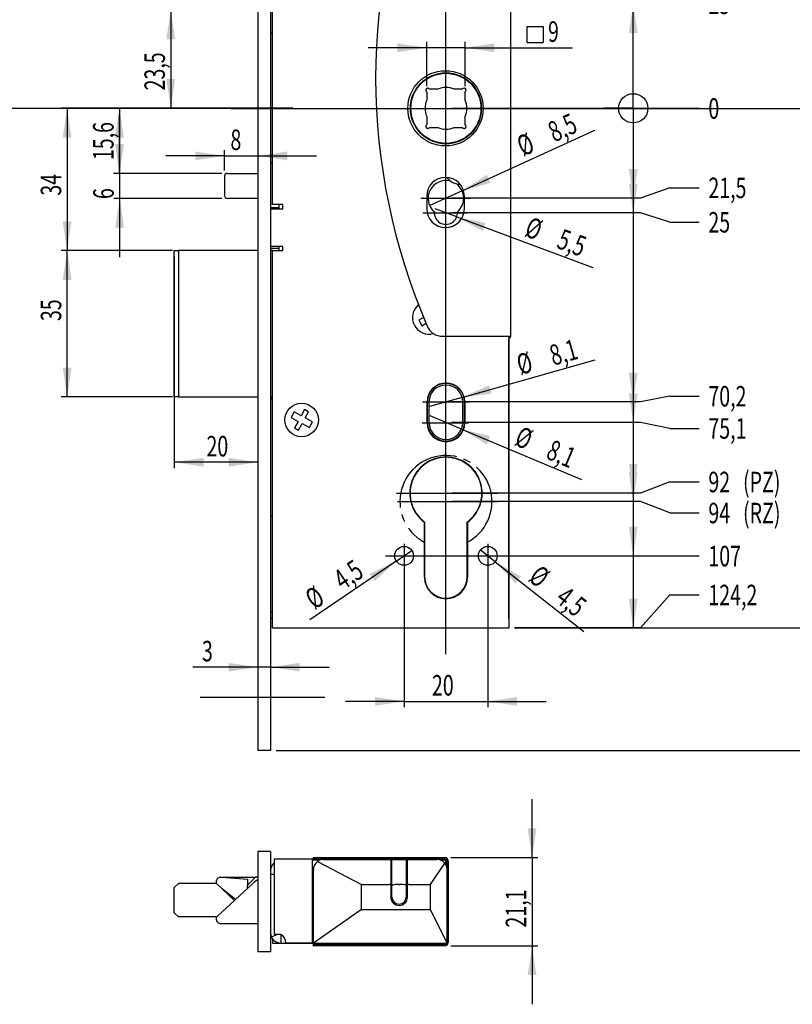
# Model space of a CAD drawing. Extents: x 32 to 386, y 11 to 285.
# Drawn here: x 184 to 316, y 11 to 179 of the extents above; entities that cross this region are included whole.
import ezdxf

# ---------------------------------------------------------------- set-up
doc = ezdxf.new("R2010")
doc.units = 0
doc.header["$PDSIZE"] = -1
doc.linetypes.add('SLDCENTERLINES0', pattern=[19.05, 15.24, -1.27, 1.27, -1.27])
doc.layers.get('0').update_dxf_attribs({"linetype": 'CONTINUOUS'})
doc.layers.get('DEFPOINTS').update_dxf_attribs({"linetype": 'CONTINUOUS'})
doc.layers.add('1', color=19, linetype='CONTINUOUS')
doc.dimstyles.new('SLDDIMSTYLE0', dxfattribs={"dimtxt": 3.5, "dimasz": 5, "dimexe": 1, "dimexo": 0.0625, "dimgap": 0.875, "dimtad": 2, "dimlfac": 1.4, "dimzin": 12, "dimsah": 1, "dimcen": 0.09, "dimclrd": 19, "dimclre": 19, "dimclrt": 19, "dimazin": 3, "dimtfac": 1, "dimtofl": 0, "dimtmove": 0, "dimatfit": 3})
doc.dimstyles.new('SLDDIMSTYLE1', dxfattribs={"dimtxt": 3.5, "dimasz": 5, "dimexe": 1, "dimexo": 0.0625, "dimgap": 0.875, "dimtad": 2, "dimlfac": 1.4, "dimzin": 12, "dimsah": 1, "dimcen": 0.09, "dimclrd": 19, "dimclre": 19, "dimclrt": 19, "dimazin": 3, "dimtfac": 1, "dimtofl": 0, "dimtmove": 0, "dimatfit": 3})
doc.dimstyles.new('SLDDIMSTYLE2', dxfattribs={"dimtxt": 3.5, "dimasz": 1.666667, "dimexe": 1, "dimexo": 0.0625, "dimgap": 0.875, "dimtad": 2, "dimlfac": 1.4, "dimblk1": 'ORIGIN', "dimblk2": 'ORIGIN', "dimsah": 1, "dimcen": 0.09, "dimclrd": 19, "dimclre": 19, "dimclrt": 19, "dimazin": 3, "dimtfac": 1, "dimtofl": 0, "dimtmove": 0, "dimatfit": 3})
doc.dimstyles.new('SLDDIMSTYLE3', dxfattribs={"dimtxt": 3.5, "dimasz": 5, "dimexe": 1, "dimexo": 0.0625, "dimgap": 0.875, "dimtad": 2, "dimlfac": 1.4, "dimzin": 12, "dimsah": 1, "dimcen": 0.09, "dimclrd": 19, "dimclre": 19, "dimclrt": 19, "dimazin": 3, "dimtfac": 1, "dimtofl": 0, "dimtmove": 0, "dimatfit": 3})
doc.dimstyles.new('SLDDIMSTYLE4', dxfattribs={"dimtxt": 3.5, "dimasz": 5, "dimexe": 1, "dimexo": 0.0625, "dimgap": 0.875, "dimtad": 2, "dimlfac": 1.4, "dimzin": 12, "dimsah": 1, "dimcen": 0.09, "dimclrd": 19, "dimclre": 19, "dimclrt": 19, "dimazin": 3, "dimtfac": 1, "dimtmove": 0, "dimatfit": 3})
doc.dimstyles.new('SLDDIMSTYLE5', dxfattribs={"dimtxt": 3.5, "dimasz": 5, "dimexe": 1, "dimexo": 0.0625, "dimgap": 0.875, "dimtad": 2, "dimlfac": 1.4, "dimzin": 12, "dimsah": 1, "dimcen": 0.09, "dimclrd": 19, "dimclre": 19, "dimclrt": 19, "dimazin": 3, "dimtfac": 1, "dimtmove": 0, "dimatfit": 3})

# ---------------------------------------------------------------- blocks, each defined once
blk = doc.blocks.new('_ORIGIN')
at = {"color": 0, "linetype": 'BYBLOCK'}
blk.add_line((0, 0), (-1, 0), dxfattribs=at)
blk.add_circle((0, 0), 0.5, dxfattribs=at)
blk = doc.blocks.new('*D3')
at = {"layer": '1'}
for p, q in [((257.42, 163.76), (299.65, 163.76)), ((288.4, 163.76), (288.4, 163.76))]:
    blk.add_line(p, q, dxfattribs=at)
at = {"layer": 'DEFPOINTS', "color": 7}
for p in [(256.42, 163.76), (299.65, 163.76)]:
    blk.add_point(p, dxfattribs=at)
at = {"xscale": 5, "yscale": 5, "rotation": 360}
blk.add_blockref('_ORIGIN', (288.4, 163.76), dxfattribs=at)
at = {"layer": '1', "width": 0.7}
blk.add_text('0', height=3.5, dxfattribs=at).set_placement((301.24, 161.98))
blk = doc.blocks.new('*D5')
at = {"layer": '1'}
for p, q in [((257.42, 181.61), (299.65, 181.61)), ((288.4, 163.76), (288.4, 181.61))]:
    blk.add_line(p, q, dxfattribs=at)
blk.add_solid([(288.4, 181.61), (287.65, 176.61), (289.15, 176.61)], dxfattribs=at)
at = {"layer": 'DEFPOINTS', "color": 7}
for p in [(256.42, 181.61), (299.65, 181.61)]:
    blk.add_point(p, dxfattribs=at)
at = {"layer": '1', "width": 0.7}
blk.add_text('25', height=3.5, dxfattribs=at).set_placement((301.24, 179.84))
blk = doc.blocks.new('*D6')
at = {"layer": '1'}
for p, q in [((257.42, 228.76), (299.65, 228.76)), ((288.4, 181.61), (288.4, 228.76))]:
    blk.add_line(p, q, dxfattribs=at)
blk.add_solid([(288.4, 228.76), (287.65, 223.76), (289.15, 223.76)], dxfattribs=at)
at = {"layer": 'DEFPOINTS', "color": 7}
for p in [(256.42, 228.76), (299.65, 228.76)]:
    blk.add_point(p, dxfattribs=at)
at = {"layer": '1', "width": 0.7}
blk.add_text('91', height=3.5, dxfattribs=at).set_placement((301.24, 226.98))
blk = doc.blocks.new('*D7')
at = {"layer": '1'}
for p, q in [((245.28, 244.65), (299.65, 244.65)), ((288.4, 228.76), (288.4, 244.65))]:
    blk.add_line(p, q, dxfattribs=at)
blk.add_solid([(288.4, 244.65), (287.65, 239.65), (289.15, 239.65)], dxfattribs=at)
at = {"layer": 'DEFPOINTS', "color": 7}
for p in [(244.28, 244.65), (299.65, 244.65)]:
    blk.add_point(p, dxfattribs=at)
at = {"layer": '1', "width": 0.7}
blk.add_text('113,3', height=3.5, dxfattribs=at).set_placement((301.24, 242.87))
blk = doc.blocks.new('*D8')
at = {"layer": '1'}
for p, q in [((288.4, 163.76), (288.4, 148.4)), ((294.65, 150.2), (289.65, 148.4)), ((294.65, 150.2), (299.65, 150.2)), ((289.65, 148.4), (257.42, 148.4))]:
    blk.add_line(p, q, dxfattribs=at)
blk.add_solid([(288.4, 148.4), (289.15, 153.4), (287.65, 153.4)], dxfattribs=at)
at = {"layer": 'DEFPOINTS', "color": 7}
for p in [(299.65, 150.2), (256.42, 148.4)]:
    blk.add_point(p, dxfattribs=at)
at = {"layer": '1', "width": 0.7}
blk.add_text('21,5', height=3.5, dxfattribs=at).set_placement((301.24, 148.42))
blk = doc.blocks.new('*D9')
at = {"layer": '1'}
for p, q in [((288.4, 148.4), (288.4, 145.9)), ((289.65, 145.9), (257.42, 145.9)), ((294.65, 144.33), (289.65, 145.9)), ((294.65, 144.33), (299.65, 144.33))]:
    blk.add_line(p, q, dxfattribs=at)
blk.add_solid([(288.4, 145.9), (289.15, 150.9), (287.65, 150.9)], dxfattribs=at)
at = {"layer": 'DEFPOINTS', "color": 7}
for p in [(256.42, 145.9), (299.65, 144.33)]:
    blk.add_point(p, dxfattribs=at)
at = {"layer": '1', "width": 0.7}
blk.add_text('25', height=3.5, dxfattribs=at).set_placement((301.24, 142.55))
blk = doc.blocks.new('*D10')
at = {"layer": '1'}
for p, q in [((288.4, 145.9), (288.4, 113.61)), ((294.65, 114.62), (289.65, 113.61)), ((294.65, 114.62), (299.65, 114.62)), ((289.65, 113.61), (257.42, 113.61))]:
    blk.add_line(p, q, dxfattribs=at)
blk.add_solid([(288.4, 113.61), (289.15, 118.61), (287.65, 118.61)], dxfattribs=at)
at = {"layer": 'DEFPOINTS', "color": 7}
for p in [(299.65, 114.62), (256.42, 113.61)]:
    blk.add_point(p, dxfattribs=at)
at = {"layer": '1', "width": 0.7}
blk.add_text('70,2', height=3.5, dxfattribs=at).set_placement((301.24, 112.84))
blk = doc.blocks.new('*D11')
at = {"layer": '1'}
for p, q in [((288.4, 113.61), (288.4, 110.11)), ((289.65, 110.11), (257.42, 110.11)), ((294.65, 109.11), (289.65, 110.11)), ((294.65, 109.11), (299.65, 109.11))]:
    blk.add_line(p, q, dxfattribs=at)
blk.add_solid([(288.4, 110.11), (289.15, 115.11), (287.65, 115.11)], dxfattribs=at)
at = {"layer": 'DEFPOINTS', "color": 7}
for p in [(256.42, 110.11), (299.65, 109.11)]:
    blk.add_point(p, dxfattribs=at)
at = {"layer": '1', "width": 0.7}
blk.add_text('75,1', height=3.5, dxfattribs=at).set_placement((301.24, 107.33))
blk = doc.blocks.new('*D12')
at = {"layer": '1'}
for p, q in [((288.4, 110.11), (288.4, 98.04)), ((294.65, 99.98), (289.65, 98.04)), ((294.65, 99.98), (299.65, 99.98)), ((289.65, 98.04), (257.42, 98.04))]:
    blk.add_line(p, q, dxfattribs=at)
blk.add_solid([(288.4, 98.04), (289.15, 103.04), (287.65, 103.04)], dxfattribs=at)
at = {"layer": 'DEFPOINTS', "color": 7}
for p in [(299.65, 99.98), (256.42, 98.04)]:
    blk.add_point(p, dxfattribs=at)
at = {"layer": '1', "width": 0.7}
for s, p in [('92', (301.24, 98.2)), (' (PZ)', (306.4, 98.2))]:
    blk.add_text(s, height=3.5, dxfattribs=at).set_placement(p)
blk = doc.blocks.new('*D13')
at = {"layer": '1'}
for p, q in [((288.4, 98.04), (288.4, 96.61)), ((289.65, 96.61), (257.42, 96.61)), ((294.65, 94.68), (289.65, 96.61)), ((294.65, 94.68), (299.65, 94.68))]:
    blk.add_line(p, q, dxfattribs=at)
blk.add_solid([(288.4, 96.61), (289.15, 101.61), (287.65, 101.61)], dxfattribs=at)
at = {"layer": 'DEFPOINTS', "color": 7}
for p in [(256.42, 96.61), (299.65, 94.68)]:
    blk.add_point(p, dxfattribs=at)
at = {"layer": '1', "width": 0.7}
for s, p in [('94', (301.24, 92.9)), (' (RZ)', (306.4, 92.9))]:
    blk.add_text(s, height=3.5, dxfattribs=at).set_placement(p)
blk = doc.blocks.new('*D14')
at = {"layer": '1'}
for p, q in [((288.4, 96.61), (288.4, 87.33)), ((264.56, 87.33), (299.65, 87.33))]:
    blk.add_line(p, q, dxfattribs=at)
blk.add_solid([(288.4, 87.33), (289.15, 92.33), (287.65, 92.33)], dxfattribs=at)
at = {"layer": 'DEFPOINTS', "color": 7}
for p in [(263.56, 87.33), (299.65, 87.33)]:
    blk.add_point(p, dxfattribs=at)
at = {"layer": '1', "width": 0.7}
blk.add_text('107', height=3.5, dxfattribs=at).set_placement((301.24, 85.55))
blk = doc.blocks.new('*D15')
at = {"layer": '1'}
for p, q in [((288.4, 87.33), (288.4, 75.04)), ((294.65, 80.67), (289.65, 75.04)), ((294.65, 80.67), (299.65, 80.67)), ((289.65, 75.04), (268.13, 75.04))]:
    blk.add_line(p, q, dxfattribs=at)
blk.add_solid([(288.4, 75.04), (289.15, 80.04), (287.65, 80.04)], dxfattribs=at)
at = {"layer": 'DEFPOINTS', "color": 7}
for p in [(299.65, 80.67), (267.13, 75.04)]:
    blk.add_point(p, dxfattribs=at)
at = {"layer": '1', "width": 0.7}
blk.add_text('124,2', height=3.5, dxfattribs=at).set_placement((301.24, 78.9))
blk = doc.blocks.new('*D16')
at = {"layer": '1'}
for p, q in [((210.03, 138.47), (210.03, 102.32)), ((224.31, 103.32), (210.03, 103.32))]:
    blk.add_line(p, q, dxfattribs=at)
for points in [[(210.03, 103.32), (215.03, 102.57), (215.03, 104.07)], [(224.31, 103.32), (219.31, 104.07), (219.31, 102.57)]]:
    blk.add_solid(points, dxfattribs=at)
at = {"layer": 'DEFPOINTS'}
for p in [(210.03, 114.47), (224.31, 54.11)]:
    blk.add_point(p, dxfattribs=at)
at = {"layer": '1', "width": 0.7}
blk.add_text('20', height=3.5, dxfattribs=at).set_placement((215.53, 104.32))
blk = doc.blocks.new('*D17')
at = {"layer": '1'}
for p, q in [((209.74, 139.47), (190.73, 139.47)), ((191.73, 114.47), (191.73, 139.47)), ((209.74, 114.47), (190.73, 114.47))]:
    blk.add_line(p, q, dxfattribs=at)
for points in [[(191.73, 139.47), (190.98, 134.47), (192.48, 134.47)], [(191.73, 114.47), (192.48, 119.47), (190.98, 119.47)]]:
    blk.add_solid(points, dxfattribs=at)
at = {"layer": 'DEFPOINTS'}
for p in [(210.74, 139.47), (210.74, 114.47)]:
    blk.add_point(p, dxfattribs=at)
at = {"layer": '1', "width": 0.7}
blk.add_text('35', height=3.5, rotation=90, dxfattribs=at).set_placement((190.73, 127.43))
blk = doc.blocks.new('*D20')
at = {"layer": '1'}
for p, q in [((216.4, 180.54), (208.43, 180.54)), ((209.43, 180.54), (209.43, 163.76)), ((227.39, 163.76), (208.43, 163.76))]:
    blk.add_line(p, q, dxfattribs=at)
for points in [[(209.43, 180.54), (208.68, 175.54), (210.18, 175.54)], [(209.43, 163.76), (210.18, 168.76), (208.68, 168.76)]]:
    blk.add_solid(points, dxfattribs=at)
at = {"layer": 'DEFPOINTS'}
for p in [(217.4, 180.54), (256.42, 163.76)]:
    blk.add_point(p, dxfattribs=at)
at = {"layer": '1', "width": 0.7}
blk.add_text('23,5', height=3.5, rotation=90, dxfattribs=at).set_placement((208.43, 166.82))
blk = doc.blocks.new('*D22')
at = {"layer": '1'}
for p, q in [((270.31, 175.01), (270.31, 177.71)), ((270.31, 177.71), (273.01, 177.71)), ((273.01, 177.71), (273.01, 175.01)), ((253.13, 167.55), (253.13, 175.11)), ((259.7, 167.55), (259.7, 175.11)), ((270.31, 175.01), (273.01, 175.01)), ((253.13, 174.11), (243.13, 174.11)), ((259.7, 174.11), (253.13, 174.11)), ((259.7, 174.11), (278.02, 174.11))]:
    blk.add_line(p, q, dxfattribs=at)
for points in [[(253.13, 174.11), (248.13, 174.86), (248.13, 173.36)], [(259.7, 174.11), (264.7, 173.36), (264.7, 174.86)]]:
    blk.add_solid(points, dxfattribs=at)
at = {"layer": 'DEFPOINTS'}
for p in [(253.13, 166.55), (259.7, 166.55)]:
    blk.add_point(p, dxfattribs=at)
at = {"layer": '1', "width": 0.7}
blk.add_text('9', height=3.5, dxfattribs=at).set_placement((273.85, 175.11))
blk = doc.blocks.new('*D23')
at = {"layer": '1'}
for q in [(281.93, 120.79), (253.63, 112.83)]:
    blk.add_line((259.2, 114.4), q, dxfattribs=at)
blk.add_solid([(259.2, 114.4), (264.22, 115.03), (263.81, 116.47)], dxfattribs=at)
at = {"layer": 'DEFPOINTS', "color": 7}
for p in [(259.2, 114.4), (253.63, 112.83)]:
    blk.add_point(p, dxfattribs=at)
at = {"layer": '1', "width": 0.7}
for s, p in [('8,1', (274.75, 119.79)), ('%%c', (269.12, 118.2))]:
    blk.add_text(s, height=3.5, rotation=15.7197, dxfattribs=at).set_placement(p)
blk = doc.blocks.new('*D24')
at = {"layer": '1'}
for q in [(253.75, 111.24), (279.56, 100.38)]:
    blk.add_line((259.08, 108.99), q, dxfattribs=at)
blk.add_solid([(259.08, 108.99), (263.4, 106.36), (263.98, 107.74)], dxfattribs=at)
at = {"layer": 'DEFPOINTS', "color": 7}
for p in [(253.75, 111.24), (259.08, 108.99)]:
    blk.add_point(p, dxfattribs=at)
at = {"layer": '1', "width": 0.7}
for s, p in [('%%c', (267.92, 106.33)), ('8,1', (273.31, 104.05))]:
    blk.add_text(s, height=3.5, rotation=337.1767, dxfattribs=at).set_placement(p)
blk = doc.blocks.new('*D25')
at = {"layer": '1'}
for p, q in [((228.43, 163.76), (199.66, 163.76)), ((200.66, 163.76), (200.66, 152.65)), ((218.15, 152.65), (199.66, 152.65))]:
    blk.add_line(p, q, dxfattribs=at)
for points in [[(200.66, 163.76), (199.91, 158.76), (201.41, 158.76)], [(200.66, 152.65), (201.41, 157.65), (199.91, 157.65)]]:
    blk.add_solid(points, dxfattribs=at)
at = {"layer": 'DEFPOINTS'}
for p in [(256.42, 163.76), (219.15, 152.65)]:
    blk.add_point(p, dxfattribs=at)
at = {"layer": '1', "width": 0.7}
blk.add_text('15,6', height=3.5, rotation=90, dxfattribs=at).set_placement((199.66, 154.92))
blk = doc.blocks.new('*D26')
at = {"layer": '1'}
for p, q in [((200.7, 152.65), (200.7, 162.65)), ((218.15, 152.65), (199.7, 152.65)), ((200.7, 152.65), (200.7, 148.36)), ((218.15, 148.36), (199.7, 148.36)), ((200.7, 148.36), (200.7, 138.36))]:
    blk.add_line(p, q, dxfattribs=at)
for points in [[(200.7, 152.65), (201.45, 157.65), (199.95, 157.65)], [(200.7, 148.36), (199.95, 143.36), (201.45, 143.36)]]:
    blk.add_solid(points, dxfattribs=at)
at = {"layer": 'DEFPOINTS'}
for p in [(219.15, 152.65), (219.15, 148.36)]:
    blk.add_point(p, dxfattribs=at)
at = {"layer": '1', "width": 0.7}
blk.add_text('6', height=3.5, rotation=90, dxfattribs=at).set_placement((199.7, 148.27))
blk = doc.blocks.new('*D27')
at = {"layer": '1'}
for p, q in [((218.6, 153.15), (218.6, 156.64)), ((218.6, 155.64), (208.6, 155.64)), ((218.6, 155.64), (224.31, 155.64)), ((224.31, 155.64), (234.31, 155.64))]:
    blk.add_line(p, q, dxfattribs=at)
for points in [[(218.6, 155.64), (213.6, 156.39), (213.6, 154.89)], [(224.31, 155.64), (229.31, 154.89), (229.31, 156.39)]]:
    blk.add_solid(points, dxfattribs=at)
at = {"layer": 'DEFPOINTS'}
for p in [(218.6, 152.15), (224.31, 54.11)]:
    blk.add_point(p, dxfattribs=at)
at = {"layer": '1', "width": 0.7}
blk.add_text('8', height=3.5, dxfattribs=at).set_placement((219.62, 156.64))
blk = doc.blocks.new('*D28')
at = {"layer": '1'}
for p, q in [((230.25, 163.76), (190.73, 163.76)), ((191.73, 163.76), (191.73, 139.47)), ((209.74, 139.47), (190.73, 139.47))]:
    blk.add_line(p, q, dxfattribs=at)
for points in [[(191.73, 163.76), (190.98, 158.76), (192.48, 158.76)], [(191.73, 139.47), (192.48, 144.47), (190.98, 144.47)]]:
    blk.add_solid(points, dxfattribs=at)
at = {"layer": 'DEFPOINTS'}
for p in [(256.42, 163.76), (210.74, 139.47)]:
    blk.add_point(p, dxfattribs=at)
at = {"layer": '1', "width": 0.7}
blk.add_text('34', height=3.5, rotation=90, dxfattribs=at).set_placement((190.73, 148.85))
blk = doc.blocks.new('*D40')
at = {"layer": '1'}
for p, q in [((224.31, 68.32), (213.17, 68.32)), ((226.45, 68.32), (224.31, 68.32)), ((226.45, 68.32), (236.45, 68.32))]:
    blk.add_line(p, q, dxfattribs=at)
for points in [[(224.31, 68.32), (219.31, 69.07), (219.31, 67.57)], [(226.45, 68.32), (231.45, 67.57), (231.45, 69.07)]]:
    blk.add_solid(points, dxfattribs=at)
at = {"layer": 'DEFPOINTS'}
for p in [(224.31, 54.11), (226.45, 54.11)]:
    blk.add_point(p, dxfattribs=at)
at = {"layer": '1', "width": 0.7}
blk.add_text('3', height=3.5, dxfattribs=at).set_placement((214.76, 69.32))
blk = doc.blocks.new('*D42')
at = {"layer": '1'}
for q in [(262.3, 88.32), (279.98, 74.42)]:
    blk.add_line((264.82, 86.34), q, dxfattribs=at)
blk.add_solid([(264.82, 86.34), (268.29, 82.65), (269.22, 83.83)], dxfattribs=at)
at = {"layer": 'DEFPOINTS', "color": 7}
for p in [(262.3, 88.32), (264.82, 86.34)]:
    blk.add_point(p, dxfattribs=at)
at = {"layer": '1', "width": 0.7}
for s, p in [('%%c', (270.32, 83.22)), ('4,5', (274.92, 79.6))]:
    blk.add_text(s, height=3.5, rotation=321.816, dxfattribs=at).set_placement(p)
blk = doc.blocks.new('*D43')
at = {"layer": '1'}
for q in [(250.61, 88.23), (233.17, 76.41)]:
    blk.add_line((247.94, 86.43), q, dxfattribs=at)
blk.add_solid([(247.94, 86.43), (243.39, 84.24), (244.23, 83)], dxfattribs=at)
at = {"layer": 'DEFPOINTS', "color": 7}
for p in [(250.61, 88.23), (247.94, 86.43)]:
    blk.add_point(p, dxfattribs=at)
at = {"layer": '1', "width": 0.7}
for s, p in [('4,5', (238.81, 81.36)), ('%%c', (233.96, 78.07))]:
    blk.add_text(s, height=3.5, rotation=34.1327, dxfattribs=at).set_placement(p)
blk = doc.blocks.new('*D44')
at = {"layer": '1'}
for q in [(281.86, 160.01), (253.66, 147.14)]:
    blk.add_line((259.18, 149.66), q, dxfattribs=at)
blk.add_solid([(259.18, 149.66), (264.04, 151.05), (263.42, 152.42)], dxfattribs=at)
at = {"layer": 'DEFPOINTS', "color": 7}
for p in [(259.18, 149.66), (253.66, 147.14)]:
    blk.add_point(p, dxfattribs=at)
at = {"layer": '1', "width": 0.7}
for s, p in [('8,5', (274.93, 157.92)), ('%%c', (269.6, 155.49))]:
    blk.add_text(s, height=3.5, rotation=24.5242, dxfattribs=at).set_placement(p)
blk = doc.blocks.new('*D45')
at = {"layer": '1'}
for q in [(254.58, 146.58), (281.53, 136.57)]:
    blk.add_line((258.26, 145.22), q, dxfattribs=at)
blk.add_solid([(258.26, 145.22), (262.68, 142.77), (263.21, 144.18)], dxfattribs=at)
at = {"layer": 'DEFPOINTS', "color": 7}
for p in [(254.58, 146.58), (258.26, 145.22)]:
    blk.add_point(p, dxfattribs=at)
at = {"layer": '1', "width": 0.7}
for s, p in [('%%c', (269.65, 142.02)), ('5,5', (275.14, 139.98))]:
    blk.add_text(s, height=3.5, rotation=339.6125, dxfattribs=at).set_placement(p)
blk = doc.blocks.new('*D46')
at = {"layer": '1'}
for p, q in [((249.28, 86.33), (249.28, 61.48)), ((263.56, 86.33), (263.56, 61.48)), ((249.28, 62.48), (239.28, 62.48)), ((249.28, 62.48), (263.56, 62.48)), ((263.56, 62.48), (273.56, 62.48))]:
    blk.add_line(p, q, dxfattribs=at)
for points in [[(249.28, 62.48), (244.28, 63.23), (244.28, 61.73)], [(263.56, 62.48), (268.56, 61.73), (268.56, 63.23)]]:
    blk.add_solid(points, dxfattribs=at)
at = {"layer": 'DEFPOINTS'}
for p in [(249.28, 87.33), (263.56, 87.33)]:
    blk.add_point(p, dxfattribs=at)
at = {"layer": '1', "width": 0.7}
blk.add_text('20', height=3.5, dxfattribs=at).set_placement((254.03, 63.48))
blk = doc.blocks.new('*D47')
at = {"layer": '1'}
for p, q in [((321.58, 75.04), (321.58, 85.04)), ((268.13, 75.04), (322.58, 75.04)), ((321.58, 75.04), (321.58, 54.11)), ((227.45, 54.11), (322.58, 54.11)), ((321.58, 54.11), (321.58, 44.11))]:
    blk.add_line(p, q, dxfattribs=at)
for points in [[(321.58, 75.04), (322.33, 80.04), (320.83, 80.04)], [(321.58, 54.11), (320.83, 49.11), (322.33, 49.11)]]:
    blk.add_solid(points, dxfattribs=at)
at = {"layer": 'DEFPOINTS'}
for p in [(267.13, 75.04), (226.45, 54.11)]:
    blk.add_point(p, dxfattribs=at)
at = {"layer": '1', "width": 0.7}
blk.add_text('29,3', height=3.5, rotation=90, dxfattribs=at).set_placement((320.58, 58.23))
blk = doc.blocks.new('*D48')
at = {"layer": '1'}
for p, q in [((265.49, 259.11), (322.58, 259.11)), ((321.58, 75.04), (321.58, 259.11)), ((268.13, 75.04), (322.58, 75.04))]:
    blk.add_line(p, q, dxfattribs=at)
for points in [[(321.58, 259.11), (320.83, 254.11), (322.33, 254.11)], [(321.58, 75.04), (322.33, 80.04), (320.83, 80.04)]]:
    blk.add_solid(points, dxfattribs=at)
at = {"layer": 'DEFPOINTS'}
for p in [(264.49, 259.11), (267.13, 75.04)]:
    blk.add_point(p, dxfattribs=at)
at = {"layer": '1', "width": 0.7}
blk.add_text('257,7', height=3.5, rotation=90, dxfattribs=at).set_placement((320.58, 168.37))
blk = doc.blocks.new('*D52')
at = {"layer": '1'}
for p, q in [((271.13, 35.81), (271.13, 45.81)), ((257.23, 35.81), (272.13, 35.81)), ((271.13, 35.81), (271.13, 20.75)), ((257.23, 20.75), (272.13, 20.75)), ((271.13, 20.75), (271.13, 10.75))]:
    blk.add_line(p, q, dxfattribs=at)
for points in [[(271.13, 35.81), (271.88, 40.81), (270.38, 40.81)], [(271.13, 20.75), (270.38, 15.75), (271.88, 15.75)]]:
    blk.add_solid(points, dxfattribs=at)
at = {"layer": 'DEFPOINTS'}
for p in [(256.23, 35.81), (256.23, 20.75)]:
    blk.add_point(p, dxfattribs=at)
at = {"layer": '1', "width": 0.7}
blk.add_text('21,1', height=3.5, rotation=90, dxfattribs=at).set_placement((270.13, 23.86))

msp = doc.modelspace()

# ---------------------------------------------------------------- linework, layer by layer
at = {"color": 7, "linetype": 'CONTINUOUS'}
for p, q in [((224.3109, 268.4001), (224.3109, 54.1144)), ((226.4538, 268.4001), (226.4538, 54.1144)), ((267.5177, 124.8286), (267.5177, 224.4715)), ((226.7752, 147.3286), (226.7752, 220.9001)), ((226.7752, 176.6144), (226.4538, 176.6144)), ((253.1324, 166.5456), (253.1324, 165.1569)), ((255.0184, 167.0429), (253.6297, 167.0429)), ((259.2064, 167.0429), (257.8178, 167.0429)), ((259.7038, 165.1569), (259.7038, 166.5456)), ((253.1324, 162.3575), (253.1324, 160.9689)), ((259.7038, 160.9689), (259.7038, 162.3575)), ((253.6297, 160.4715), (255.0184, 160.4715)), ((257.8178, 160.4715), (259.2064, 160.4715)), ((226.7752, 154.4715), (226.4538, 154.4715)), ((218.5966, 152.1501), (218.5966, 148.8644)), ((219.0966, 152.6501), (219.1468, 152.6501)), ((219.1468, 152.6501), (224.0059, 152.6501)), ((224.0059, 152.6501), (224.3109, 152.6501)), ((219.1468, 148.3644), (219.0966, 148.3644)), ((224.0059, 148.3644), (219.1468, 148.3644)), ((224.3109, 148.3644), (224.0059, 148.3644)), ((253.1324, 148.7572), (253.1324, 146.6144)), ((259.5609, 146.6144), (259.5609, 148.7572)), ((227.8824, 146.7572), (226.4538, 146.7572)), ((226.4538, 146.6144), (228.2395, 146.6144)), ((228.5609, 147.3286), (226.7752, 147.3286)), ((227.8824, 147.3286), (227.8824, 146.7572)), ((227.8824, 146.7572), (227.8824, 146.6144)), ((228.2395, 146.6144), (228.5609, 146.6144)), ((228.5609, 146.6144), (228.5609, 147.3286)), ((228.2395, 140.1858), (226.4538, 140.1858)), ((227.8824, 139.8286), (226.4538, 139.8286)), ((227.8824, 140.1858), (227.8824, 139.8286)), ((227.8824, 139.8286), (227.8824, 139.4715)), ((228.5609, 140.1858), (228.2395, 140.1858)), ((228.5609, 139.4715), (228.5609, 140.1858)), ((210.0252, 114.4715), (210.0252, 139.4715)), ((210.0252, 139.4715), (210.7395, 139.4715)), ((210.7395, 139.4715), (210.7395, 114.4715)), ((224.3109, 139.4715), (210.7395, 139.4715)), ((226.7752, 139.4715), (226.4538, 139.4715)), ((226.7752, 76.8286), (226.7752, 139.4715)), ((226.7752, 139.4715), (228.5609, 139.4715)), ((252.593, 128.0663), (251.7626, 127.5822)), ((251.7626, 127.5822), (252.3131, 126.6377)), ((252.3131, 126.6377), (253.0206, 127.0501)), ((255.8573, 124.8286), (266.9463, 124.8286)), ((266.9463, 124.8286), (267.5177, 124.8286)), ((267.1324, 124.8286), (267.1324, 76.8286)), ((267.232, 124.7546), (267.1324, 124.7546)), ((267.232, 124.5403), (267.1324, 124.5403)), ((267.1324, 124.4715), (267.1681, 124.4715)), ((267.1681, 77.6858), (267.1681, 124.4715)), ((267.3034, 124.8286), (267.3034, 124.826)), ((267.5177, 124.8286), (267.5177, 124.826)), ((210.7395, 114.4715), (210.0252, 114.4715)), ((210.7395, 114.4715), (224.3109, 114.4715)), ((226.4538, 114.4715), (226.7752, 114.4715)), ((226.7752, 114.1144), (226.4538, 114.1144)), ((253.2038, 110.0429), (253.2038, 113.6144)), ((253.2395, 113.6144), (253.2395, 110.1144)), ((253.5252, 113.6144), (253.5252, 110.1144)), ((259.3109, 110.1144), (259.3109, 113.6144)), ((259.5966, 110.1144), (259.5966, 113.6144)), ((259.6324, 113.6144), (259.6324, 110.0429)), ((230.4884, 111.9125), (229.9646, 110.9529)), ((231.6979, 111.2524), (230.4884, 111.9125)), ((232.2728, 112.3057), (231.6979, 111.2524)), ((232.9506, 111.9358), (232.2728, 112.3057)), ((232.3757, 110.8824), (232.9506, 111.9358)), ((229.9646, 110.9529), (231.1741, 110.2928)), ((231.1741, 110.2928), (230.5617, 109.1709)), ((231.2396, 108.8009), (231.8519, 109.9228)), ((231.8519, 109.9228), (233.0995, 109.2419)), ((233.6232, 110.2015), (232.3757, 110.8824)), ((233.0995, 109.2419), (233.6232, 110.2015)), ((230.5617, 109.1709), (231.2396, 108.8009)), ((226.7752, 94.1144), (226.4538, 94.1144)), ((252.7395, 83.6858), (252.7395, 93.0788)), ((252.7752, 93.112), (252.7752, 83.7572)), ((260.0609, 83.7572), (260.0609, 93.112)), ((260.0966, 93.0788), (260.0966, 83.6858)), ((226.7752, 77.6858), (226.4538, 77.6858)), ((267.1324, 77.6858), (267.1681, 77.6858)), ((267.1681, 76.6144), (267.1681, 77.6858)), ((226.7752, 76.6144), (226.4538, 76.6144)), ((226.7752, 75.0429), (226.7752, 76.8286)), ((267.1324, 76.8286), (267.1324, 75.0429)), ((267.1324, 76.6144), (267.1681, 76.6144)), ((226.7752, 75.0429), (267.1324, 75.0429)), ((226.4538, 54.1144), (224.3109, 54.1144)), ((226.4538, 36.8565), (224.3109, 36.8565)), ((224.3109, 36.8565), (224.3109, 19.7136)), ((226.4538, 36.8565), (226.4538, 19.7136)), ((227.1324, 22.9993), (227.1324, 35.6065)), ((227.1324, 35.6065), (233.5609, 35.6065)), ((233.5609, 35.6065), (233.5609, 22.9993)), ((234.8611, 35.3565), (233.5609, 35.3565)), ((233.7038, 35.8057), (242.363, 35.8057)), ((233.7038, 35.5914), (242.363, 35.5914)), ((235.5609, 35.4993), (246.7752, 35.4993)), ((239.7216, 35.5914), (239.7216, 35.4993)), ((242.363, 35.8057), (244.9892, 35.8057)), ((242.363, 35.5914), (244.9892, 35.5914)), ((243.4538, 35.5914), (243.4538, 35.4993)), ((244.9892, 35.8057), (245.6324, 35.8057)), ((244.9892, 35.5914), (245.6324, 35.5914)), ((245.6324, 35.8057), (250.0446, 35.8057)), ((245.6324, 35.5914), (250.0446, 35.5914)), ((246.7752, 35.4993), (246.9895, 35.4993)), ((246.9895, 35.4993), (246.9895, 31.1487)), ((247.2038, 35.4993), (246.9895, 35.4993)), ((247.2038, 31.1487), (247.2038, 35.4993)), ((247.2038, 35.4993), (247.5164, 35.4993)), ((247.5164, 35.4993), (248.3374, 35.4993)), ((247.9538, 35.4993), (247.9538, 35.5914)), ((248.3374, 35.4993), (248.4987, 35.4993)), ((248.4987, 35.4993), (249.3197, 35.4993)), ((249.3197, 35.4993), (249.6324, 35.4993)), ((249.6324, 35.4993), (249.6324, 31.1487)), ((249.8466, 35.4993), (249.6324, 35.4993)), ((249.8466, 31.1487), (249.8466, 35.4993)), ((249.8466, 35.4993), (250.0609, 35.4993)), ((250.0446, 35.8057), (252.0957, 35.8057)), ((250.0446, 35.5914), (252.0957, 35.5914)), ((250.0609, 35.4993), (254.8466, 35.4993)), ((251.6859, 35.4993), (251.6859, 35.5914)), ((252.0957, 35.8057), (254.8109, 35.8057)), ((252.0957, 35.5914), (254.8109, 35.5914)), ((254.8109, 35.8057), (256.232, 35.8057)), ((254.8109, 35.5914), (256.232, 35.5914)), ((256.4181, 35.3565), (255.5465, 35.3565)), ((256.4181, 34.5618), (256.4181, 35.3565)), ((233.7881, 33.9279), (233.5609, 33.9279)), ((233.7752, 21.2136), (233.7752, 33.7136)), ((234.4774, 35.133), (241.9895, 31.2136)), ((253.7752, 31.2136), (256.2104, 34.8664)), ((256.5891, 35.2343), (256.5891, 34.1041)), ((256.6324, 21.2136), (256.6324, 33.7136)), ((256.8034, 35.2343), (256.8034, 21.3207)), ((218.9538, 32.4279), (217.8824, 32.4279)), ((218.9538, 32.4279), (222.5252, 32.1154)), ((223.8824, 32.4279), (218.9538, 32.4279)), ((222.5252, 32.1154), (222.5252, 30.982)), ((222.588, 31.1335), (223.891, 32.4365)), ((224.0425, 32.4993), (224.3109, 32.4993)), ((227.1324, 32.8922), (226.4538, 32.8922)), ((233.7752, 32.6422), (233.5609, 32.6422)), ((233.7752, 32.3565), (233.5609, 32.3565)), ((210.7395, 31.3922), (210.0252, 30.6779)), ((210.0252, 26.3922), (210.0252, 30.6779)), ((217.2445, 31.3922), (210.7395, 31.3922)), ((223.4304, 31.3846), (217.3976, 25.8096)), ((217.3976, 31.189), (218.1845, 30.4618)), ((220.4958, 28.6727), (218.1845, 30.4618)), ((218.1845, 30.4618), (220.3082, 28.4993)), ((222.5252, 30.5481), (222.5252, 30.982)), ((233.5609, 31.7493), (233.7752, 31.7493)), ((233.7752, 31.3922), (233.5609, 31.3922)), ((233.7752, 30.9636), (233.5609, 30.9636)), ((241.9895, 26.9279), (241.9895, 31.2136)), ((241.9895, 31.2136), (246.7752, 31.2136)), ((246.9895, 31.1487), (246.9895, 30.9973)), ((246.9895, 31.1487), (247.2038, 31.1487)), ((246.9895, 30.9973), (246.9895, 29.0707)), ((247.2038, 30.9973), (246.9895, 30.9973)), ((247.2038, 31.1487), (247.5164, 31.1771)), ((247.2038, 30.9973), (247.2038, 31.1487)), ((247.2038, 29.0707), (247.2038, 30.9973)), ((248.3374, 31.2136), (248.4987, 31.2136)), ((249.6324, 31.1487), (249.3197, 31.1771)), ((249.6324, 31.1487), (249.6324, 30.9973)), ((249.6324, 31.1487), (249.8466, 31.1487)), ((249.6324, 30.9973), (249.6324, 29.0707)), ((249.8466, 30.9973), (249.6324, 30.9973)), ((249.8466, 30.9973), (249.8466, 31.1487)), ((249.8466, 29.0707), (249.8466, 30.9973)), ((250.0609, 31.2136), (253.7752, 31.2136)), ((253.7752, 26.9279), (253.7752, 31.2136)), ((233.5609, 27.4636), (233.7752, 27.4636)), ((233.7281, 27.4636), (233.7281, 25.6779)), ((241.9895, 26.9279), (233.7752, 21.2136)), ((241.9895, 26.9279), (253.7752, 26.9279)), ((256.6324, 21.2136), (253.7752, 26.9279)), ((210.0252, 26.3922), (210.7395, 25.6779)), ((217.2858, 25.6779), (210.7395, 25.6779)), ((233.7752, 25.3207), (233.5609, 25.3207)), ((217.8824, 24.5707), (224.3109, 24.5707)), ((226.536, 22.4636), (226.4538, 22.4636)), ((227.5871, 22.6712), (226.6442, 22.1969)), ((226.7752, 21.987), (226.7752, 21.2136)), ((227.1324, 22.6712), (227.1324, 22.9993)), ((228.2038, 22.6712), (227.1324, 22.6712)), ((227.8824, 22.6712), (227.8824, 22.6422)), ((228.2395, 22.6422), (228.2395, 21.2136)), ((233.5609, 23.3922), (233.7752, 23.3922)), ((233.5609, 23.035), (233.7752, 23.2493)), ((233.5609, 22.9993), (233.5609, 21.2136)), ((233.5609, 22.6422), (233.7752, 22.6422)), ((226.7752, 21.2136), (228.2395, 21.2136)), ((228.2395, 21.2136), (229.0786, 21.2136)), ((228.9181, 21.2136), (228.9181, 21.1422)), ((234.6324, 21.1422), (228.9181, 21.1422)), ((229.0786, 21.2136), (229.0786, 21.3871)), ((233.5609, 21.2136), (229.0786, 21.2136)), ((229.0864, 21.2136), (229.8466, 21.2136)), ((233.5609, 21.2136), (233.7752, 21.2136)), ((242.363, 20.9636), (233.7038, 20.9636)), ((242.363, 20.7493), (233.7038, 20.7493)), ((233.7752, 21.2136), (256.6324, 21.2136)), ((234.6324, 21.1422), (234.6324, 21.2136)), ((238.2038, 21.2136), (238.2038, 21.1422)), ((243.9181, 21.1422), (238.2038, 21.1422)), ((239.7216, 21.1422), (239.7216, 20.9636)), ((244.9892, 20.9636), (242.363, 20.9636)), ((244.9892, 20.7493), (242.363, 20.7493)), ((243.9181, 21.2136), (243.9181, 21.1422)), ((246.4895, 21.1422), (243.9181, 21.1422)), ((245.6324, 20.9636), (244.9892, 20.9636)), ((245.6324, 20.7493), (244.9892, 20.7493)), ((250.0446, 20.9636), (245.6324, 20.9636)), ((250.0446, 20.7493), (245.6324, 20.7493)), ((246.4895, 21.1422), (246.4895, 21.2136)), ((252.0957, 20.9636), (250.0446, 20.9636)), ((252.0957, 20.7493), (250.0446, 20.7493)), ((251.0609, 21.2136), (251.0609, 21.1422)), ((256.5413, 21.1422), (251.0609, 21.1422)), ((251.6859, 20.9636), (251.6859, 21.1422)), ((254.8109, 20.9636), (252.0957, 20.9636)), ((254.8109, 20.7493), (252.0957, 20.7493)), ((256.232, 20.9636), (254.8109, 20.9636)), ((256.232, 20.7493), (254.8109, 20.7493)), ((256.7752, 21.1422), (256.7752, 21.1434)), ((226.4538, 19.7136), (224.3109, 19.7136))]:
    msp.add_line(p, q, dxfattribs=at)
for centre, radius in [((256.3466, 163.7572), 6.4286), ((256.4181, 163.7572), 6.0714), ((256.4181, 163.7572), 5.9821), ((231.7752, 110.5429), 2.8571), ((249.2752, 87.3286), 1.6071), ((263.5609, 87.3286), 1.6071)]:
    msp.add_circle(centre, radius, dxfattribs=at)
for centre, radius, start, end in [((351.5609, 169.1144), 107.1429, 156.806626, 203.407016), ((264.6324, 177.7572), 2.8571, 359.02883, 0.97117), ((253.3371, 166.8382), 0.3571, 34.980481, 235.019524), ((256.4181, 163.7572), 3.5714, 66.926081, 113.073919), ((259.499, 166.8382), 0.3571, 304.980476, 145.01953), ((256.4181, 163.7572), 3.5714, 156.926082, 203.073918), ((256.4181, 163.7572), 3.5714, 336.926082, 23.073918), ((253.3371, 160.6763), 0.3571, 124.980476, 325.01953), ((256.4181, 163.7572), 3.5714, 246.926083, 293.073917), ((259.499, 160.6763), 0.3571, 214.980481, 55.019524), ((219.0966, 152.1501), 0.5, 90, 180), ((256.3466, 148.7572), 3.2143, 0, 180), ((256.4181, 148.4001), 3.0357, 75.148418, 229.880833), ((258.9181, 153.6144), 2.8571, 215.320201, 268.885257), ((256.4181, 148.4001), 3.0357, 310.119167, 53.620613), ((219.0966, 148.8644), 0.5, 180, 270), ((256.3466, 146.6144), 3.2143, 180, 0), ((256.4181, 145.9001), 1.9643, 174.784091, 5.215909), ((253.5609, 128.0429), 2.8571, 130.03866, 285.157425), ((255.8573, 127.6858), 2.8571, 203.407016, 270), ((267.232, 124.826), 0.2857, 270, 360), ((267.232, 124.826), 0.0714, 270, 360), ((256.4181, 113.6144), 3.2143, 0, 180), ((256.4181, 113.6144), 3.1786, 0, 180), ((256.4181, 113.6144), 2.8929, 0, 180), ((256.4181, 113.2215), 3.5714, 90, 113.272465), ((256.4181, 113.2215), 3.5714, 66.727535, 90), ((256.4181, 110.0429), 3.2143, 180, 0), ((256.4181, 110.1144), 3.1786, 180, 0), ((256.4181, 110.1144), 2.8929, 180, 0), ((256.4181, 110.5072), 3.5714, 232.727972, 270), ((256.4181, 110.5072), 3.5714, 270, 307.272028), ((256.4181, 98.0429), 6.1786, 306.539421, 233.460579), ((256.4181, 98.0429), 6.1306, 306.456169, 233.543831), ((256.4181, 83.6858), 3.6786, 180, 0), ((256.4181, 83.7572), 3.6429, 180, 0), ((235.5609, 33.7136), 1.7857, 90, 127.358613), ((239.8003, 35.3772), 0.2143, 34.75432, 90), ((241.6073, 35.3772), 0.2143, 90, 145.24568), ((254.8466, 33.7136), 1.7857, 40.207819, 90), ((256.232, 35.2343), 0.5714, 0, 90), ((256.232, 35.2343), 0.3571, 0, 90), ((228.2395, 33.5707), 1.7857, 128.316134, 180), ((235.5609, 33.7136), 1.7857, 127.358613, 180), ((254.8466, 33.7136), 1.7857, 0, 40.207819), ((217.8824, 31.7136), 0.7143, 90, 227.258755), ((226.0966, 28.4993), 3.9286, 117.035692, 132.741245), ((224.0425, 32.285), 0.2143, 90, 135), ((222.7395, 30.982), 0.2143, 135, 180), ((246.8179, 30.9682), 0.2491, 46.447818, 99.862114), ((248.3339, 22.0374), 9.1762, 89.977938, 95.110937), ((248.5023, 22.0374), 9.1762, 84.889063, 90.022062), ((250.0123, 30.988), 0.2308, 77.827893, 135.862174), ((226.0966, 28.4993), 1.8036, 171.930699, 188.069301), ((248.4181, 29.0707), 1.4286, 180, 0), ((248.4181, 29.0707), 1.2143, 180, 0), ((217.8824, 25.285), 0.7143, 132.741245, 270), ((234.0852, 25.6779), 0.3571, 180, 209.764337), ((228.2395, 22.9993), 1.7857, 180, 206.701204), ((228.2395, 22.9993), 1.7857, 206.701204, 270), ((228.2395, 22.9993), 1.7857, 206.701204, 214.915206), ((227.623, 21.3313), 1.4604, 355.377418, 66.565336), ((239.8003, 21.1779), 0.2143, 270, 346.657636), ((241.6073, 21.1779), 0.2143, 193.342364, 270), ((256.232, 21.3207), 0.5714, 270, 0), ((256.232, 21.3207), 0.3571, 270, 342.542397)]:
    msp.add_arc(centre, radius, start, end, dxfattribs=at)
at = {"layer": '1'}
for p, q in [((256.4181, 70.5276), (256.4181, 264.8298)), ((219.7522, 163.7572), (77.1923, 163.7572)), ((219.7522, 163.7572), (261.8646, 163.7572)), ((261.8646, 163.7572), (363.3462, 163.7572)), ((252.1156, 148.4001), (260.6143, 148.4001)), ((252.4871, 145.9001), (260.057, 145.9001)), ((252.3942, 113.6144), (260.382, 113.6144)), ((252.3478, 110.0429), (260.2892, 110.0429)), ((247.9823, 98.0429), (265.2583, 98.0429)), ((248.1216, 96.6144), (265.2119, 96.6144)), ((249.2752, 89.3953), (249.2752, 85.1316)), ((263.5609, 89.3953), (263.5609, 85.3615)), ((246.1, 87.3286), (265.8618, 87.3286)), ((235.7102, 63.1671), (214.4565, 63.1671))]:
    msp.add_line(p, q, dxfattribs=at)
at = {"layer": '1', "linetype": 'SLDCENTERLINES0'}
msp.add_arc((256.4181, 96.6144), 7.8571, 297.237198, 240.876742, dxfattribs=at)

# ---------------------------------------------------------------- dimensions: what is measured, and where the dimension line sits
at = {"layer": '1'}
for base, p1, p2, angle, picture, middle in [((321.5759, 259.1144), (267.1324, 75.0429), (264.4895, 259.1144), 270, '*D48', (321.5759, 174.1814)), ((209.426, 163.7572), (217.3976, 180.5429), (256.4181, 163.7572), 90, '*D20', (209.426, 171.3343)), ((191.726, 139.4715), (256.4181, 163.7572), (210.7395, 139.4715), 90, '*D28', (191.726, 151.4287)), ((200.664, 152.6501), (256.4181, 163.7572), (219.1468, 152.6501), 90, '*D25', (200.664, 159.4376)), ((200.7012, 148.3644), (219.1468, 152.6501), (219.1468, 148.3644), 90, '*D26', (200.7012, 149.5652)), ((191.7322, 139.4715), (210.7395, 114.4715), (210.7395, 139.4715), 90, '*D17', (191.7322, 130.0147)), ((321.5759, 54.1144), (267.1324, 75.0429), (226.4538, 54.1144), 90, '*D47', (321.5759, 62.7493)), ((271.135, 20.7493), (256.232, 35.8057), (256.232, 20.7493), 270, '*D52', (271.135, 28.3766))]:
    dim = msp.add_linear_dim(base=base, p1=p1, p2=p2, angle=angle, dimstyle='SLDDIMSTYLE0', dxfattribs=at)
    dim.commit()
    dim.dimension.update_dxf_attribs({"geometry": picture, "text_midpoint": middle, "dimtype": 160})
for feature_location, offset, origin, dimstyle, picture, middle in [((244.2752, 244.6501), (55.373, 0), (256.4181, 163.7572), 'SLDDIMSTYLE3', '*D7', (299.6482, 244.6501)), ((256.4181, 228.7572), (43.2301, 0), (256.4181, 163.7572), 'SLDDIMSTYLE3', '*D6', (299.6482, 228.7572)), ((256.4181, 181.6144), (43.2301, 0), (256.4181, 163.7572), 'SLDDIMSTYLE3', '*D5', (299.6482, 181.6144)), ((256.4180747271, 163.757215837), (43.2301092281, 0), (256.4180747271, 163.757215837), 'SLDDIMSTYLE2', '*D3', (299.6481839552, 163.757215837)), ((256.4181, 148.4001), (43.2301, 1.7959), (256.4181, 163.7572), 'SLDDIMSTYLE3', '*D8', (299.6482, 150.1959)), ((256.4181, 145.9001), (43.2301, -1.5702), (256.4181, 163.7572), 'SLDDIMSTYLE3', '*D9', (299.6482, 144.3299)), ((256.4181, 113.6144), (43.2301, 1.0067), (256.4181, 163.7572), 'SLDDIMSTYLE3', '*D10', (299.6482, 114.6211)), ((256.4181, 110.1144), (43.2301, -1.0067), (256.4181, 163.7572), 'SLDDIMSTYLE3', '*D11', (299.6482, 109.1076)), ((263.5609, 87.3286), (36.0873, 0), (256.4181, 163.7572), 'SLDDIMSTYLE3', '*D14', (299.6482, 87.3286)), ((267.1324, 75.0429), (32.5158, 5.6313), (256.4181, 163.7572), 'SLDDIMSTYLE3', '*D15', (299.6482, 80.6743))]:
    dim = msp.add_ordinate_dim(feature_location=feature_location, offset=offset, dtype=0, origin=origin, dimstyle=dimstyle, dxfattribs=at)
    dim.commit()
    dim.dimension.update_dxf_attribs({"geometry": picture, "text_midpoint": middle})
dim = msp.add_linear_dim(base=(253.1324, 174.1148), p1=(259.7038, 166.5456), p2=(253.1324, 166.5456), text='{\\Fgdt;o}<>', dimstyle='SLDDIMSTYLE1', dxfattribs=at)
dim.commit()
dim.dimension.update_dxf_attribs({"geometry": '*D22', "text_midpoint": (272.9176, 174.1148), "dimtype": 160})
for feature_location, offset, text, picture, middle in [((256.4181, 98.0429), (43.2301, 1.9333), '<> (PZ)', '*D12', (299.6482, 99.9762)), ((256.4181, 96.6144), (43.2301, -1.9333), '<> (RZ)', '*D13', (299.6482, 94.6811))]:
    dim = msp.add_ordinate_dim(feature_location=feature_location, offset=offset, dtype=0, origin=(256.4181, 163.7572), text=text, dimstyle='SLDDIMSTYLE3', dxfattribs=at)
    dim.commit()
    dim.dimension.update_dxf_attribs({"geometry": picture, "text_midpoint": middle})
for p1, p2, dimstyle, picture, middle in [((253.6562, 147.14), (259.1799, 149.6601), 'SLDDIMSTYLE5', '*D44', (275.3765, 157.0496)), ((254.5768, 146.5844), (258.2593, 145.2158), 'SLDDIMSTYLE5', '*D45', (274.8554, 139.0479)), ((253.6334, 112.8306), (259.2027, 114.3981), 'SLDDIMSTYLE5', '*D23', (275.0779, 118.8663)), ((253.7517, 111.2365), (259.0844, 108.9922), 'SLDDIMSTYLE5', '*D24', (273.0105, 103.1316)), ((250.6055, 88.2304), (247.9449, 86.4269), 'SLDDIMSTYLE4', '*D43', (238.9722, 80.3444)), ((262.2977, 88.3222), (264.8242, 86.3351), 'SLDDIMSTYLE4', '*D42', (274.4433, 78.77))]:
    dim = msp.add_diameter_dim_2p(p1=p1, p2=p2, dimstyle=dimstyle, dxfattribs=at)
    dim.commit()
    dim.dimension.update_dxf_attribs({"geometry": picture, "text_midpoint": middle, "dimtype": 163})
for base, p1, p2, picture, middle in [((224.3109, 155.6355), (218.5966, 152.1501), (224.3109, 54.1144), '*D27', (220.9143, 155.6355)), ((210.0252, 103.3202), (224.3109, 54.1144), (210.0252, 114.4715), '*D16', (218.1096, 103.3202)), ((263.5609, 62.4774), (249.2752, 87.3286), (263.5609, 87.3286), '*D46', (256.6118, 62.4774)), ((224.3109, 68.3213), (226.4538, 54.1144), (224.3109, 54.1144), '*D40', (216.0504, 68.3213))]:
    dim = msp.add_linear_dim(base=base, p1=p1, p2=p2, dimstyle='SLDDIMSTYLE0', dxfattribs=at)
    dim.commit()
    dim.dimension.update_dxf_attribs({"geometry": picture, "text_midpoint": middle, "dimtype": 160})

doc.saveas('drawing.dxf')
